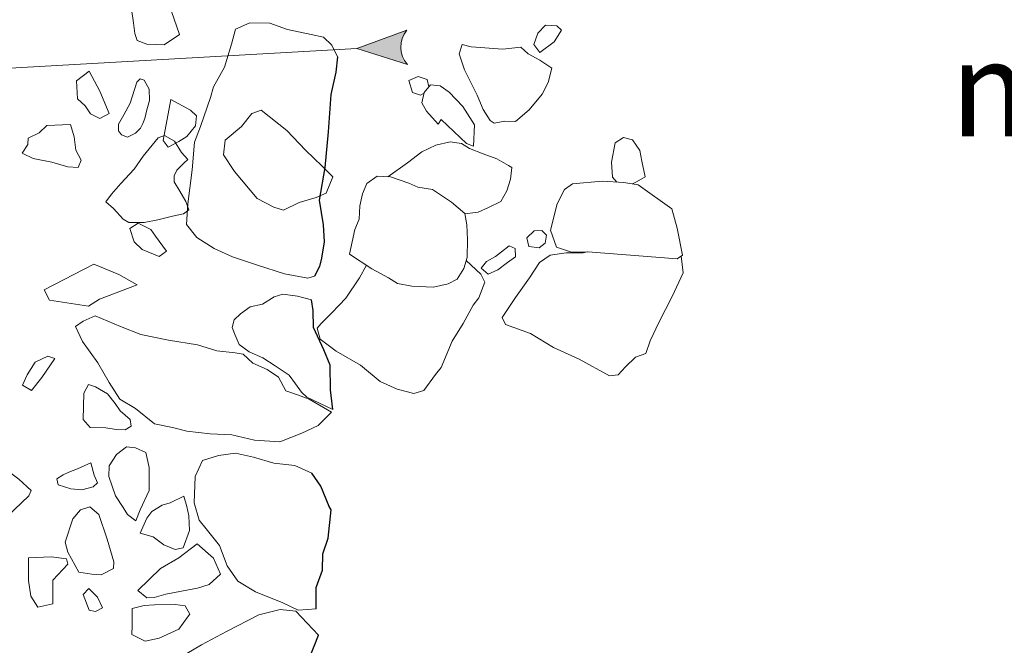
# Model space of a CAD drawing. Units: metres. Extents: x 43 to 2412, y -757 to 1368.
# Drawn here: x 881 to 883, y 476 to 477 of the extents above; entities that cross this region are included whole.
import ezdxf

# ---------------------------------------------------------------- set-up
doc = ezdxf.new("R2010")
doc.units = ezdxf.units.M
doc.linetypes.add('ACAD_ISO10W100', pattern=[18, 12, -3, 0, -3])
doc.layers.get('0').update_dxf_attribs({"lineweight": 0})
doc.layers.add('Phase 3c', color=7, linetype='Continuous', lineweight=0)
doc.layers.add('Phase 3c text', color=7, linetype='Continuous', lineweight=0)
doc.layers.get('0').off()
doc.styles.get("Standard").update_dxf_attribs({"font": 'times.ttf', "height": 0.1})

# ---------------------------------------------------------------- blocks, each defined once
blk = doc.blocks.new('section')
h = blk.add_hatch(color=1)
edge = h.paths.add_edge_path()
edge.add_line((48.579, 9.897), (44.374, 11.335))
edge.add_line((44.374, 11.335), (48.579, 12.774))
edge.add_arc((50.284, 11.335), 2.231, 139.84618, 220.15382)
at = {"color": 1}
blk.add_lwpolyline([(48.579, 9.897), (44.374, 11.335), (48.579, 12.774, 0.365491)], format="xyb", close=True, dxfattribs=at)

msp = doc.modelspace()

# ---------------------------------------------------------------- linework, layer by layer
at = {"layer": 'Phase 3c', "color": 253}
for points in [[(881.5419, 476.7743), (881.5274, 476.7838), (881.5072, 476.7939), (881.4914, 476.7917), (881.4753, 476.7783), (881.4784, 476.7553), (881.4805, 476.7374), (881.4844, 476.7261), (881.5005, 476.7197), (881.5295, 476.7185), (881.5554, 476.7358)], [(881.5419, 476.7743), (881.5274, 476.7838), (881.5072, 476.7939), (881.4914, 476.7917), (881.4753, 476.7783), (881.4784, 476.7553), (881.4805, 476.7374), (881.4844, 476.7261), (881.5005, 476.7197), (881.5295, 476.7185), (881.5554, 476.7358)], [(881.7957, 476.4178), (881.7972, 476.3893), (881.7927, 476.3619), (881.7895, 476.3482), (881.781, 476.332), (881.7698, 476.3287), (881.7312, 476.3359), (881.6861, 476.3504), (881.6441, 476.3643), (881.6133, 476.378), (881.5846, 476.3963), (881.5671, 476.418), (881.5692, 476.4526), (881.5767, 476.5095), (881.5805, 476.5557), (881.5906, 476.582), (881.6072, 476.6306), (881.6121, 476.6484), (881.6304, 476.6812), (881.6423, 476.7196), (881.6488, 476.745), (881.6729, 476.7553), (881.7065, 476.7547), (881.7358, 476.7441), (881.7754, 476.7358), (881.7962, 476.7314), (881.8102, 476.7184), (881.8196, 476.6984), (881.8166, 476.673), (881.8084, 476.6355), (881.8038, 476.573), (881.7982, 476.5135), (881.7887, 476.4592)], [(882.1941, 476.7432), (882.1867, 476.7505), (882.1673, 476.7514), (882.1548, 476.7385), (882.1483, 476.7193), (882.1582, 476.7058), (882.182, 476.7236)], [(882.1941, 476.7432), (882.1867, 476.7505), (882.1673, 476.7514), (882.1548, 476.7385), (882.1483, 476.7193), (882.1582, 476.7058), (882.182, 476.7236)], [(882.0279, 476.7195), (882.0232, 476.7037), (882.0322, 476.6767), (882.0532, 476.6348), (882.0633, 476.6108), (882.0748, 476.5924), (882.0814, 476.5878), (882.0993, 476.5912), (882.1176, 476.5906), (882.1401, 476.6098), (882.1617, 476.6361), (882.172, 476.6559), (882.1782, 476.6797), (882.158, 476.6931), (882.1387, 476.7034), (882.1261, 476.7147), (882.096, 476.7114), (882.0431, 476.7153)], [(882.0279, 476.7195), (882.0232, 476.7037), (882.0322, 476.6767), (882.0532, 476.6348), (882.0633, 476.6108), (882.0748, 476.5924), (882.0814, 476.5878), (882.0993, 476.5912), (882.1176, 476.5906), (882.1401, 476.6098), (882.1617, 476.6361), (882.172, 476.6559), (882.1782, 476.6797), (882.158, 476.6931), (882.1387, 476.7034), (882.1261, 476.7147), (882.096, 476.7114), (882.0431, 476.7153)], [(881.4379, 476.6039), (881.4219, 476.5956), (881.4063, 476.6031), (881.3974, 476.6165), (881.3849, 476.6285), (881.3831, 476.6586), (881.4043, 476.6749), (881.4219, 476.6414)], [(881.4379, 476.6039), (881.4219, 476.5956), (881.4063, 476.6031), (881.3974, 476.6165), (881.3849, 476.6285), (881.3831, 476.6586), (881.4043, 476.6749), (881.4219, 476.6414)], [(881.4839, 476.656), (881.4896, 476.6621), (881.4962, 476.6594), (881.5046, 476.6445), (881.5053, 476.6257), (881.5005, 476.61), (881.4972, 476.5953), (881.494, 476.5872), (881.4903, 476.5791), (881.4815, 476.5711), (881.4682, 476.5642), (881.4581, 476.5684), (881.4536, 476.5751), (881.4533, 476.5863), (881.4622, 476.6014), (881.4727, 476.6211)], [(881.4839, 476.656), (881.4896, 476.6621), (881.4962, 476.6594), (881.5046, 476.6445), (881.5053, 476.6257), (881.5005, 476.61), (881.4972, 476.5953), (881.494, 476.5872), (881.4903, 476.5791), (881.4815, 476.5711), (881.4682, 476.5642), (881.4581, 476.5684), (881.4536, 476.5751), (881.4533, 476.5863), (881.4622, 476.6014), (881.4727, 476.6211)], [(882.0473, 476.5493), (882.0486, 476.5849), (882.0294, 476.6154), (882.0065, 476.6393), (881.9915, 476.6504), (881.9752, 476.6517), (881.9647, 476.6392), (881.9608, 476.6215), (881.9686, 476.6076), (881.988, 476.5863), (881.9933, 476.5938), (882.0352, 476.5537)], [(882.0473, 476.5493), (882.0486, 476.5849), (882.0294, 476.6154), (882.0065, 476.6393), (881.9915, 476.6504), (881.9752, 476.6517), (881.9647, 476.6392), (881.9608, 476.6215), (881.9686, 476.6076), (881.988, 476.5863), (881.9933, 476.5938), (882.0352, 476.5537)], [(881.5735, 476.6096), (881.584, 476.6002), (881.5821, 476.5834), (881.5674, 476.5654), (881.5545, 476.557), (881.5365, 476.5478), (881.5281, 476.5586), (881.5408, 476.6271)], [(881.5735, 476.6096), (881.584, 476.6002), (881.5821, 476.5834), (881.5674, 476.5654), (881.5545, 476.557), (881.5365, 476.5478), (881.5281, 476.5586), (881.5408, 476.6271)], [(881.6922, 476.6093), (881.6764, 476.6038), (881.659, 476.5821), (881.6318, 476.5594), (881.6291, 476.5349), (881.6473, 476.5068), (881.6851, 476.4618), (881.713, 476.4473), (881.7293, 476.4421), (881.7558, 476.4552), (881.7839, 476.4636), (881.8007, 476.4706), (881.8116, 476.4981), (881.7939, 476.516), (881.7661, 476.5426), (881.7348, 476.5754)], [(881.6922, 476.6093), (881.6764, 476.6038), (881.659, 476.5821), (881.6318, 476.5594), (881.6291, 476.5349), (881.6473, 476.5068), (881.6851, 476.4618), (881.713, 476.4473), (881.7293, 476.4421), (881.7558, 476.4552), (881.7839, 476.4636), (881.8007, 476.4706), (881.8116, 476.4981), (881.7939, 476.516), (881.7661, 476.5426), (881.7348, 476.5754)], [(881.3733, 476.5854), (881.3336, 476.5838), (881.3205, 476.5713), (881.3025, 476.5625), (881.3018, 476.5519), (881.2923, 476.5378), (881.3104, 476.5288), (881.3419, 476.5225), (881.3687, 476.5148), (881.386, 476.5134), (881.3909, 476.526), (881.382, 476.5425), (881.379, 476.565)], [(881.3733, 476.5854), (881.3336, 476.5838), (881.3205, 476.5713), (881.3025, 476.5625), (881.3018, 476.5519), (881.2923, 476.5378), (881.3104, 476.5288), (881.3419, 476.5225), (881.3687, 476.5148), (881.386, 476.5134), (881.3909, 476.526), (881.382, 476.5425), (881.379, 476.565)], [(881.5301, 476.5672), (881.5199, 476.5632), (881.4948, 476.5323), (881.4798, 476.511), (881.4573, 476.4868), (881.4419, 476.4691), (881.4321, 476.4559), (881.4448, 476.4451), (881.4609, 476.4272), (881.4706, 476.4215), (881.4965, 476.4214), (881.519, 476.4263), (881.5439, 476.4322), (881.5618, 476.4362), (881.571, 476.4427), (881.566, 476.4565), (881.5559, 476.4739), (881.5464, 476.4897), (881.5464, 476.4999), (881.5511, 476.509), (881.5634, 476.5211), (881.5695, 476.5267), (881.5589, 476.5385), (881.5468, 476.5574)], [(881.5301, 476.5672), (881.5199, 476.5632), (881.4948, 476.5323), (881.4798, 476.511), (881.4573, 476.4868), (881.4419, 476.4691), (881.4321, 476.4559), (881.4448, 476.4451), (881.4609, 476.4272), (881.4706, 476.4215), (881.4965, 476.4214), (881.519, 476.4263), (881.5439, 476.4322), (881.5618, 476.4362), (881.571, 476.4427), (881.566, 476.4565), (881.5559, 476.4739), (881.5464, 476.4897), (881.5464, 476.4999), (881.5511, 476.509), (881.5634, 476.5211), (881.5695, 476.5267), (881.5589, 476.5385), (881.5468, 476.5574)], [(881.9083, 476.4979), (881.8859, 476.4991), (881.8685, 476.487), (881.8613, 476.4697), (881.857, 476.4494), (881.8559, 476.427), (881.8486, 476.4098), (881.8397, 476.3686), (881.8772, 476.3439), (881.9051, 476.329), (881.9198, 476.3197), (881.9442, 476.3149), (881.9803, 476.3137), (882.0047, 476.3191), (882.0196, 476.3266), (882.0309, 476.3449), (882.0366, 476.3632), (882.0373, 476.3932), (882.036, 476.4176), (882.0325, 476.4365), (882.0103, 476.4555), (881.9784, 476.4765), (881.954, 476.4808), (881.9392, 476.4875)], [(881.9083, 476.4979), (881.8859, 476.4991), (881.8685, 476.487), (881.8613, 476.4697), (881.857, 476.4494), (881.8559, 476.427), (881.8486, 476.4098), (881.8397, 476.3686), (881.8772, 476.3439), (881.9051, 476.329), (881.9198, 476.3197), (881.9442, 476.3149), (881.9803, 476.3137), (882.0047, 476.3191), (882.0196, 476.3266), (882.0309, 476.3449), (882.0366, 476.3632), (882.0373, 476.3932), (882.036, 476.4176), (882.0325, 476.4365), (882.0103, 476.4555), (881.9784, 476.4765), (881.954, 476.4808), (881.9392, 476.4875)], [(882.3968, 476.367), (882.388, 476.3611), (882.2385, 476.3725), (882.211, 476.3721), (882.1857, 476.3803), (882.1761, 476.409), (882.1868, 476.4526), (882.1995, 476.4767), (882.2125, 476.4861), (882.2625, 476.4906), (882.2986, 476.4883), (882.3224, 476.4847), (882.3791, 476.4443), (882.3876, 476.412)], [(882.3968, 476.367), (882.388, 476.3611), (882.2385, 476.3725), (882.211, 476.3721), (882.1857, 476.3803), (882.1761, 476.409), (882.1868, 476.4526), (882.1995, 476.4767), (882.2125, 476.4861), (882.2625, 476.4906), (882.2986, 476.4883), (882.3224, 476.4847), (882.3791, 476.4443), (882.3876, 476.412)], [(881.5213, 476.3648), (881.5337, 476.3736), (881.5154, 476.399), (881.5075, 476.4099), (881.4863, 476.4205), (881.4724, 476.4117), (881.4795, 476.3891), (881.493, 476.3766)], [(881.5213, 476.3648), (881.5337, 476.3736), (881.5154, 476.399), (881.5075, 476.4099), (881.4863, 476.4205), (881.4724, 476.4117), (881.4795, 476.3891), (881.493, 476.3766)], [(882.1693, 476.4005), (882.1614, 476.4083), (882.1486, 476.4076), (882.1361, 476.3961), (882.1394, 476.3813), (882.1572, 476.3794), (882.167, 476.3873)], [(882.1693, 476.4005), (882.1614, 476.4083), (882.1486, 476.4076), (882.1361, 476.3961), (882.1394, 476.3813), (882.1572, 476.3794), (882.167, 476.3873)], [(882.1171, 476.364), (882.1169, 476.3782), (882.1068, 476.3825), (882.0939, 476.3726), (882.084, 476.3647), (882.0691, 476.3563), (882.0597, 476.3453), (882.0717, 476.3354), (882.0876, 476.3427), (882.1037, 476.3546)], [(882.1171, 476.364), (882.1169, 476.3782), (882.1068, 476.3825), (882.0939, 476.3726), (882.084, 476.3647), (882.0691, 476.3563), (882.0597, 476.3453), (882.0717, 476.3354), (882.0876, 476.3427), (882.1037, 476.3546)], [(881.4846, 476.3172), (881.4214, 476.2936), (881.4033, 476.2818), (881.3379, 476.2919), (881.3291, 476.3089), (881.412, 476.3519), (881.4539, 476.3347)], [(881.4846, 476.3172), (881.4214, 476.2936), (881.4033, 476.2818), (881.3379, 476.2919), (881.3291, 476.3089), (881.412, 476.3519), (881.4539, 476.3347)], [(881.812, 476.1091), (881.808, 476.1417), (881.8076, 476.183), (881.7969, 476.2086), (881.7796, 476.246), (881.7791, 476.2745), (881.7763, 476.2924), (881.753, 476.2984), (881.7281, 476.3018), (881.7138, 476.297), (881.6943, 476.2851), (881.6733, 476.2808), (881.6573, 476.2689), (881.647, 476.2589), (881.6432, 476.2462), (881.6486, 476.2329), (881.655, 476.2175), (881.6721, 476.2055), (881.6948, 476.195), (881.7155, 476.1819), (881.7386, 476.1663), (881.7496, 476.1518), (881.7596, 476.1379), (881.7681, 476.1296)], [(881.8094, 476.1045), (881.7872, 476.082), (881.76, 476.0692), (881.7231, 476.055), (881.6809, 476.0578), (881.6428, 476.0665), (881.6067, 476.0681), (881.5676, 476.0728), (881.5438, 476.0788), (881.5138, 476.0849), (881.4817, 476.1104), (881.4555, 476.1261), (881.4376, 476.1539), (881.4188, 476.1867), (881.3934, 476.2223), (881.3816, 476.2474), (881.394, 476.2564), (881.4145, 476.2657), (881.4569, 476.2477), (881.4908, 476.2344), (881.537, 476.225), (881.5857, 476.2171), (881.6176, 476.2069), (881.6486, 476.2034), (881.6618, 476.2016), (881.6779, 476.1866), (881.7022, 476.176), (881.7208, 476.163), (881.7331, 476.1399), (881.7544, 476.1329), (881.7721, 476.126)], [(881.8094, 476.1045), (881.7872, 476.082), (881.76, 476.0692), (881.7231, 476.055), (881.6809, 476.0578), (881.6428, 476.0665), (881.6067, 476.0681), (881.5676, 476.0728), (881.5438, 476.0788), (881.5138, 476.0849), (881.4817, 476.1104), (881.4555, 476.1261), (881.4376, 476.1539), (881.4188, 476.1867), (881.3934, 476.2223), (881.3816, 476.2474), (881.394, 476.2564), (881.4145, 476.2657), (881.4569, 476.2477), (881.4908, 476.2344), (881.537, 476.225), (881.5857, 476.2171), (881.6176, 476.2069), (881.6486, 476.2034), (881.6618, 476.2016), (881.6779, 476.1866), (881.7022, 476.176), (881.7208, 476.163), (881.7331, 476.1399), (881.7544, 476.1329), (881.7721, 476.126)], [(881.3469, 476.1943), (881.3353, 476.1981), (881.3142, 476.1879), (881.3005, 476.1668), (881.2925, 476.1497), (881.3081, 476.1407), (881.3249, 476.1622)], [(881.3469, 476.1943), (881.3353, 476.1981), (881.3142, 476.1879), (881.3005, 476.1668), (881.2925, 476.1497), (881.3081, 476.1407), (881.3249, 476.1622)], [(881.4146, 476.147), (881.403, 476.1508), (881.3956, 476.1362), (881.3941, 476.092), (881.406, 476.079), (881.432, 476.0784), (881.4492, 476.0755), (881.4645, 476.0746), (881.4743, 476.081), (881.473, 476.0923), (881.456, 476.1064), (881.4476, 476.1188), (881.4347, 476.1349)], [(881.4146, 476.147), (881.403, 476.1508), (881.3956, 476.1362), (881.3941, 476.092), (881.406, 476.079), (881.432, 476.0784), (881.4492, 476.0755), (881.4645, 476.0746), (881.4743, 476.081), (881.473, 476.0923), (881.456, 476.1064), (881.4476, 476.1188), (881.4347, 476.1349)], [(881.5049, 476.0116), (881.4988, 476.0372), (881.4817, 476.0447), (881.4669, 476.0466), (881.4499, 476.0337), (881.4377, 476.0146), (881.4373, 475.9968), (881.4483, 475.9645), (881.4612, 475.9449), (881.4685, 475.933), (881.4826, 475.9225), (881.4896, 475.9412), (881.5045, 475.9735)], [(881.5049, 476.0116), (881.4988, 476.0372), (881.4817, 476.0447), (881.4669, 476.0466), (881.4499, 476.0337), (881.4377, 476.0146), (881.4373, 475.9968), (881.4483, 475.9645), (881.4612, 475.9449), (881.4685, 475.933), (881.4826, 475.9225), (881.4896, 475.9412), (881.5045, 475.9735)], [(881.8055, 475.9465), (881.7919, 475.9804), (881.7766, 476.0022), (881.7484, 476.015), (881.7134, 476.0193), (881.6794, 476.0292), (881.649, 476.036), (881.6204, 476.0321), (881.5938, 476.0235), (881.5815, 475.9968), (881.58, 475.9525), (881.5885, 475.9238), (881.5999, 475.9093), (881.6222, 475.8813), (881.6352, 475.8474), (881.653, 475.822), (881.6827, 475.8041), (881.7281, 475.7858), (881.7538, 475.7735), (881.7839, 475.7754), (881.7837, 475.811), (881.7945, 475.8403), (881.7951, 475.8673), (881.8043, 475.8936), (881.8089, 475.9409), (881.8073, 475.9437)], [(881.3075, 475.9732), (881.3033, 475.9646), (881.2793, 475.9417), (881.2481, 475.9108), (881.1694, 475.9436), (881.1651, 475.9564), (881.2164, 475.9981), (881.2329, 476.0058), (881.2463, 476.0137), (881.262, 476.0108), (881.2865, 475.9925)], [(881.3075, 475.9732), (881.3033, 475.9646), (881.2793, 475.9417), (881.2481, 475.9108), (881.1694, 475.9436), (881.1651, 475.9564), (881.2164, 475.9981), (881.2329, 476.0058), (881.2463, 476.0137), (881.262, 476.0108), (881.2865, 475.9925)], [(881.4073, 476.0194), (881.3847, 476.0097), (881.3703, 476.0039), (881.361, 475.9995), (881.3502, 475.9931), (881.3525, 475.9829), (881.3738, 475.9763), (881.3921, 475.9744), (881.411, 475.9796), (881.4183, 475.986), (881.4124, 475.9989)], [(881.4073, 476.0194), (881.3847, 476.0097), (881.3703, 476.0039), (881.361, 475.9995), (881.3502, 475.9931), (881.3525, 475.9829), (881.3738, 475.9763), (881.3921, 475.9744), (881.411, 475.9796), (881.4183, 475.986), (881.4124, 475.9989)], [(881.5624, 475.9641), (881.5397, 475.9529), (881.5264, 475.9486), (881.5089, 475.9382), (881.501, 475.9272), (881.4962, 475.9171), (881.4898, 475.902), (881.5115, 475.8959), (881.5291, 475.8828), (881.5482, 475.8748), (881.5615, 475.8775), (881.5723, 475.9063), (881.5708, 475.9308), (881.5676, 475.9466)], [(881.5624, 475.9641), (881.5397, 475.9529), (881.5264, 475.9486), (881.5089, 475.9382), (881.501, 475.9272), (881.4962, 475.9171), (881.4898, 475.902), (881.5115, 475.8959), (881.5291, 475.8828), (881.5482, 475.8748), (881.5615, 475.8775), (881.5723, 475.9063), (881.5708, 475.9308), (881.5676, 475.9466)], [(881.4454, 475.8541), (881.4452, 475.8429), (881.4246, 475.8321), (881.4088, 475.8335), (881.387, 475.837), (881.3684, 475.87), (881.3642, 475.8869), (881.3767, 475.9258), (881.3898, 475.9408), (881.4052, 475.9461), (881.4207, 475.933), (881.4346, 475.892)], [(881.4454, 475.8541), (881.4452, 475.8429), (881.4246, 475.8321), (881.4088, 475.8335), (881.387, 475.837), (881.3684, 475.87), (881.3642, 475.8869), (881.3767, 475.9258), (881.3898, 475.9408), (881.4052, 475.9461), (881.4207, 475.933), (881.4346, 475.892)], [(881.6242, 475.8334), (881.605, 475.816), (881.5855, 475.8103), (881.5589, 475.8048), (881.5323, 475.7998), (881.5129, 475.7946), (881.5006, 475.7938), (881.4856, 475.8059), (881.5236, 475.8427), (881.554, 475.8609), (881.5851, 475.8842), (881.6121, 475.8601)], [(881.6242, 475.8334), (881.605, 475.816), (881.5855, 475.8103), (881.5589, 475.8048), (881.5323, 475.7998), (881.5129, 475.7946), (881.5006, 475.7938), (881.4856, 475.8059), (881.5236, 475.8427), (881.554, 475.8609), (881.5851, 475.8842), (881.6121, 475.8601)], [(881.3685, 475.8502), (881.3666, 475.8589), (881.3407, 475.8625), (881.303, 475.8608), (881.3027, 475.8231), (881.3067, 475.7965), (881.3186, 475.7784), (881.3436, 475.784), (881.3433, 475.8151), (881.3435, 475.8237)], [(881.3685, 475.8502), (881.3666, 475.8589), (881.3407, 475.8625), (881.303, 475.8608), (881.3027, 475.8231), (881.3067, 475.7965), (881.3186, 475.7784), (881.3436, 475.784), (881.3433, 475.8151), (881.3435, 475.8237)], [(881.4265, 475.7771), (881.4146, 475.7713), (881.404, 475.7735), (881.3944, 475.7992), (881.4037, 475.8097), (881.4182, 475.7951)], [(881.4265, 475.7771), (881.4146, 475.7713), (881.404, 475.7735), (881.3944, 475.7992), (881.4037, 475.8097), (881.4182, 475.7951)], [(881.5724, 475.7668), (881.565, 475.7807), (881.5483, 475.7826), (881.5136, 475.7824), (881.4963, 475.7812), (881.4763, 475.776), (881.4762, 475.7475), (881.4754, 475.7328), (881.4981, 475.7216), (881.5211, 475.7262), (881.554, 475.7413), (881.5687, 475.7618)], [(881.5724, 475.7668), (881.565, 475.7807), (881.5483, 475.7826), (881.5136, 475.7824), (881.4963, 475.7812), (881.4763, 475.776), (881.4762, 475.7475), (881.4754, 475.7328), (881.4981, 475.7216), (881.5211, 475.7262), (881.554, 475.7413), (881.5687, 475.7618)], [(881.788, 475.7315), (881.7497, 475.7715), (881.7238, 475.7742), (881.6879, 475.7653), (881.6339, 475.7374), (881.5921, 475.7154), (881.5457, 475.6879), (881.5075, 475.6653), (881.4899, 475.6514), (881.4677, 475.6372), (881.4574, 475.6313), (881.4791, 475.5987), (881.5534, 475.5726), (881.6323, 475.5521), (881.7033, 475.5368), (881.7145, 475.5605), (881.7407, 475.5915), (881.7555, 475.6395), (881.7724, 475.6921)]]:
    msp.add_lwpolyline(points, close=True, dxfattribs=at)
for points in [[(881.781, 476.332), (881.7698, 476.3287), (881.7312, 476.3359), (881.6861, 476.3504), (881.6441, 476.3643), (881.6133, 476.378), (881.5846, 476.3963), (881.5671, 476.418), (881.5692, 476.4526), (881.5767, 476.5095), (881.5805, 476.5557), (881.5906, 476.582), (881.6072, 476.6306), (881.6121, 476.6484), (881.6304, 476.6812), (881.6423, 476.7196), (881.6488, 476.745), (881.6729, 476.7553), (881.7065, 476.7547), (881.7358, 476.7441), (881.7754, 476.7358), (881.7962, 476.7314), (881.8102, 476.7184), (881.8196, 476.6984)], [(881.9724, 476.6484), (881.9698, 476.6605), (881.9546, 476.6659), (881.9387, 476.6592), (881.9449, 476.6392), (881.9585, 476.6343), (881.9644, 476.6378)], [(881.9724, 476.6484), (881.9698, 476.6605), (881.9546, 476.6659), (881.9387, 476.6592), (881.9449, 476.6392), (881.9585, 476.6343), (881.9644, 476.6378)], [(881.9037, 476.4981), (881.9369, 476.5216), (881.9605, 476.5398), (881.984, 476.5508), (882.0079, 476.5567), (882.0272, 476.5536), (882.0404, 476.5453), (882.0633, 476.5365), (882.0861, 476.5282), (882.1054, 476.5169), (882.1114, 476.5133), (882.1088, 476.494), (882.103, 476.4747), (882.0927, 476.4569), (882.0723, 476.4464), (882.0549, 476.4389), (882.0326, 476.4363)], [(881.9037, 476.4981), (881.9369, 476.5216), (881.9605, 476.5398), (881.984, 476.5508), (882.0079, 476.5567), (882.0272, 476.5536), (882.0404, 476.5453), (882.0633, 476.5365), (882.0861, 476.5282), (882.1054, 476.5169), (882.1114, 476.5133), (882.1088, 476.494), (882.103, 476.4747), (882.0927, 476.4569), (882.0723, 476.4464), (882.0549, 476.4389), (882.0326, 476.4363)], [(882.3132, 476.4861), (882.3195, 476.4894), (882.3344, 476.4982), (882.3284, 476.5243), (882.3252, 476.5422), (882.3129, 476.5598), (882.2982, 476.5637), (882.2842, 476.5548), (882.2779, 476.5224), (882.2794, 476.4974), (882.2871, 476.4891)], [(882.3132, 476.4861), (882.3195, 476.4894), (882.3344, 476.4982), (882.3284, 476.5243), (882.3252, 476.5422), (882.3129, 476.5598), (882.2982, 476.5637), (882.2842, 476.5548), (882.2779, 476.5224), (882.2794, 476.4974), (882.2871, 476.4891)], [(882.3944, 476.3654), (882.3976, 476.3374), (882.3795, 476.2976), (882.3571, 476.2543), (882.3427, 476.2236), (882.3351, 476.2023), (882.3182, 476.1961), (882.3015, 476.1801), (882.289, 476.1667), (882.2747, 476.1649), (882.2239, 476.193), (882.181, 476.2128), (882.1423, 476.2361), (882.1009, 476.2512), (882.095, 476.2626), (882.1171, 476.2962), (882.1408, 476.3293), (882.1576, 476.3549), (882.1752, 476.3668), (882.2023, 476.3707), (882.2308, 476.3711), (882.2375, 476.3725)], [(882.3944, 476.3654), (882.3976, 476.3374), (882.3795, 476.2976), (882.3571, 476.2543), (882.3427, 476.2236), (882.3351, 476.2023), (882.3182, 476.1961), (882.3015, 476.1801), (882.289, 476.1667), (882.2747, 476.1649), (882.2239, 476.193), (882.181, 476.2128), (882.1423, 476.2361), (882.1009, 476.2512), (882.095, 476.2626), (882.1171, 476.2962), (882.1408, 476.3293), (882.1576, 476.3549), (882.1752, 476.3668), (882.2023, 476.3707), (882.2308, 476.3711), (882.2375, 476.3725)], [(881.8679, 476.35), (881.8562, 476.3293), (881.8336, 476.2948), (881.81, 476.2706), (881.7921, 476.2524), (881.7859, 476.2448), (881.7904, 476.2264), (881.8172, 476.2064), (881.8583, 476.1832), (881.8911, 476.1555), (881.9196, 476.1426), (881.9475, 476.1358), (881.9638, 476.1408), (881.9836, 476.1675), (881.9931, 476.1792), (882.0117, 476.2229), (882.0297, 476.2528), (882.0467, 476.2832), (882.056, 476.2958), (882.0658, 476.3217), (882.0593, 476.335), (882.035, 476.3581)], [(881.8679, 476.35), (881.8562, 476.3293), (881.8336, 476.2948), (881.81, 476.2706), (881.7921, 476.2524), (881.7859, 476.2448), (881.7904, 476.2264), (881.8172, 476.2064), (881.8583, 476.1832), (881.8911, 476.1555), (881.9196, 476.1426), (881.9475, 476.1358), (881.9638, 476.1408), (881.9836, 476.1675), (881.9931, 476.1792), (882.0117, 476.2229), (882.0297, 476.2528), (882.0467, 476.2832), (882.056, 476.2958), (882.0658, 476.3217), (882.0593, 476.335), (882.035, 476.3581)], [(881.7763, 476.2924), (881.753, 476.2984), (881.7281, 476.3018), (881.7138, 476.297), (881.6943, 476.2851), (881.6733, 476.2808), (881.6573, 476.2689), (881.647, 476.2589), (881.6432, 476.2462), (881.6486, 476.2329), (881.655, 476.2175), (881.6721, 476.2055), (881.6948, 476.195), (881.7155, 476.1819), (881.7386, 476.1663), (881.7496, 476.1518), (881.7596, 476.1379), (881.7681, 476.1296), (881.812, 476.1091)], [(881.7766, 476.0022), (881.7484, 476.015), (881.7134, 476.0193), (881.6794, 476.0292), (881.649, 476.036), (881.6204, 476.0321), (881.5938, 476.0235), (881.5815, 475.9968), (881.58, 475.9525), (881.5885, 475.9238), (881.5999, 475.9093), (881.6222, 475.8813), (881.6352, 475.8474), (881.653, 475.822), (881.6827, 475.8041), (881.7281, 475.7858), (881.7538, 475.7735), (881.7839, 475.7754)], [(881.788, 475.7315), (881.7497, 475.7715), (881.7238, 475.7742), (881.6879, 475.7653), (881.6339, 475.7374), (881.5921, 475.7154), (881.5457, 475.6879), (881.5075, 475.6653), (881.4899, 475.6514), (881.4677, 475.6372), (881.4574, 475.6313), (881.4791, 475.5987), (881.5534, 475.5726), (881.6323, 475.5521), (881.7033, 475.5368)]]:
    msp.add_lwpolyline(points, dxfattribs=at)
at = {"layer": 'Phase 3c', "color": 253, "linetype": 'ACAD_ISO10W100', "ltscale": 0.2, "flags": 128}
msp.add_lwpolyline([(880.4609, 476.634), (881.8519, 476.7127)], dxfattribs=at)
at = {"layer": 'Phase 3c', "color": 253, "lineweight": 30}
for points in [[(881.8196, 476.6984), (881.8166, 476.673), (881.8084, 476.6355), (881.8038, 476.573), (881.7982, 476.5135), (881.7887, 476.4592), (881.7957, 476.4178)], [(881.7957, 476.4178), (881.7972, 476.3893), (881.7927, 476.3619), (881.7895, 476.3482), (881.781, 476.332)], [(881.812, 476.1091), (881.808, 476.1417), (881.8076, 476.183), (881.7969, 476.2086), (881.7796, 476.246), (881.7791, 476.2745), (881.7763, 476.2924)], [(881.8055, 475.9465), (881.7919, 475.9804), (881.7766, 476.0022)], [(881.7839, 475.7754), (881.7837, 475.811), (881.7945, 475.8403), (881.7951, 475.8673), (881.8043, 475.8936), (881.8089, 475.9409), (881.8073, 475.9437), (881.8055, 475.9465)], [(881.7033, 475.5368), (881.7145, 475.5605), (881.7407, 475.5915), (881.7555, 475.6395), (881.7724, 475.6921), (881.788, 475.7315)]]:
    msp.add_lwpolyline(points, dxfattribs=at)

# ---------------------------------------------------------------- block references
at = {"layer": 'Phase 3c', "color": 253, "xscale": 0.0199999999999451, "yscale": 0.0199999999999451, "zscale": 0.0199999999999451, "rotation": 1.276193923418266}
msp.add_blockref('section', (880.9697, 476.4663), dxfattribs=at)

# ---------------------------------------------------------------- texts
at = {"layer": 'Phase 3c text', "color": 9, "insert": (882.8443, 476.7257), "char_height": 0.16, "width": 0.017329, "attachment_point": 1}
msp.add_mtext('mortar', dxfattribs=at)
msp.add_mtext('mortar', dxfattribs=at)

doc.saveas('drawing.dxf')
